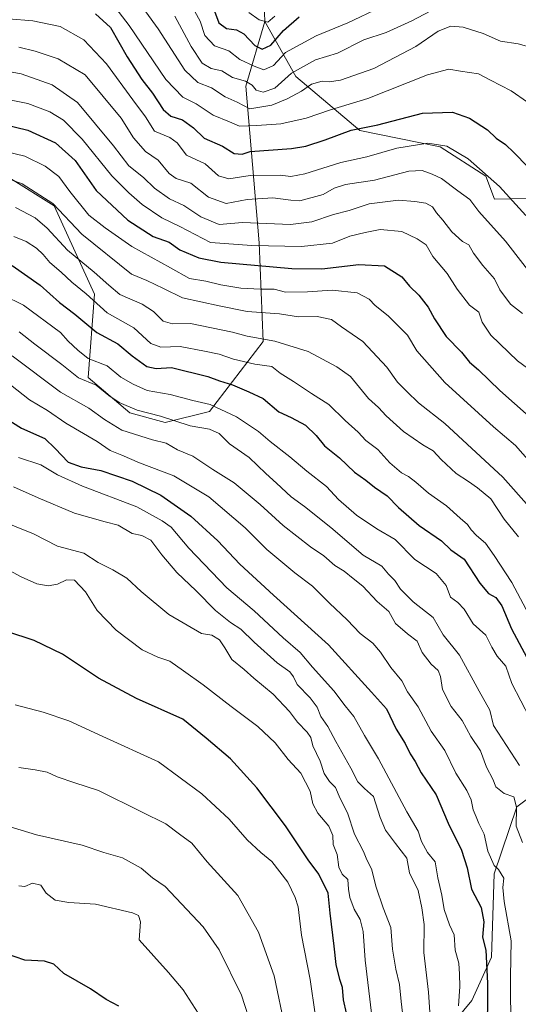
# Model space of a CAD drawing. Units: metres. Extents: x 637918 to 641371, y 4741380 to 4743762.
# Drawn here: x 638081 to 638245, y 4742615 to 4742938 of the extents above; entities that cross this region are included whole.
import ezdxf

# ---------------------------------------------------------------- set-up
doc = ezdxf.new("R2010")
doc.units = ezdxf.units.M
doc.header["$MEASUREMENT"] = 0
for name, color, linetype, lineweight in [('Arbolado forestal CxS', 92, 'Continuous', 0), ('Curva de nivel maestra', 30, 'Continuous', 30), ('Curva de nivel normal', 30, 'Continuous', 0), ('Matorral CxS', 135, 'Continuous', 0)]:
    doc.layers.add(name, color=color, linetype=linetype, lineweight=lineweight)

# ---------------------------------------------------------------- blocks, each defined once
blk = doc.blocks.new('*U3')
at = {"layer": 'Arbolado forestal CxS', "color": 92, "linetype": 'Continuous', "lineweight": 0}
for points in [[(638268.1948999995, 4742697.898499999, 821.8331000000035), (638244.0802999996, 4742679.8409, 839.4930000000023), (638236.6315000001, 4742657.961100001, 847.1907000000066), (638235.7427000003, 4742630.608300001, 850.0684000000037), (638229.2811000004, 4742616.3893, 854.2621000000073), (638214.0743000006, 4742598.030900001, 862.4279999999999)], [(638078.1568999998, 4742885.820699999, 809.4753999999957), (638092.4747000001, 4742876.827299999, 811.0289000000049), (638105.6908999998, 4742847.884299999, 819.3598999999958), (638103.5921, 4742820.5865, 833.9183000000049), (638117.2319, 4742809.0373, 835.8539000000019), (638128.7739000004, 4742805.8871, 835.3377000000038), (638143.2840999998, 4742809.481899999, 830.4348000000027), (638160.8640999999, 4742832.376499999, 814.7759999999981), (638159.6599000003, 4742864.7323, 793.4242999999989), (638155.2084999997, 4742916.0273, 760.7315999999992), (638161.4111000003, 4742937.2247, 745.1554000000033), (638171.6157000001, 4742919.1829, 758.840400000001), (638192.6102999998, 4742901.544500001, 773.584600000002), (638218.8685, 4742896.175100001, 779.8405999999959), (638233.8444999997, 4742886.571900001, 780.7118999999948), (638236.6661, 4742879.053900001, 782.5771999999997), (638285.3542999999, 4742879.967300001, 763.1055999999954)]]:
    blk.add_polyline3d(points, dxfattribs=at)

msp = doc.modelspace()

# ---------------------------------------------------------------- linework, layer by layer
at = {"layer": 'Arbolado forestal CxS', "color": 92, "linetype": 'Continuous', "lineweight": 0}
for points in [[(638332.7761000004, 4742943.645099999, 725.9536999999983), (638330.7361000003, 4742913.0733, 734.6223000000027), (638324.5573000005, 4742891.2415, 747.553), (638304.6249000002, 4742880.328700001, 757.7115000000049), (638285.3542999999, 4742879.967300001, 763.1055999999954), (638236.6661, 4742879.053900001, 782.5771999999997), (638233.8444999997, 4742886.571900001, 780.7118999999948), (638218.8685, 4742896.175100001, 779.8405999999959), (638192.6102999998, 4742901.544500001, 773.584600000002), (638171.6157000001, 4742919.1829, 758.840400000001), (638161.4111000003, 4742937.2247, 745.1554000000033), (638160.1360999999, 4742971.483899999, 732.1052000000054)], [(638160.1360999999, 4742971.483899999, 732.1052000000054), (638161.4111000003, 4742937.2247, 745.1554000000033)], [(638161.4111000003, 4742937.2247, 745.1554000000033), (638155.2084999997, 4742916.0273, 760.7315999999992), (638159.6599000003, 4742864.7323, 793.4242999999989), (638160.8640999999, 4742832.376499999, 814.7759999999981), (638143.2840999998, 4742809.481899999, 830.4348000000027), (638128.7739000004, 4742805.8871, 835.3377000000038), (638117.2319, 4742809.0373, 835.8539000000019), (638103.5921, 4742820.5865, 833.9183000000049), (638105.6908999998, 4742847.884299999, 819.3598999999958), (638092.4747000001, 4742876.827299999, 811.0289000000049), (638078.1568999998, 4742885.820699999, 809.4753999999957), (638059.0214999998, 4742887.6459, 809.7393000000012), (638040.9940999999, 4742876.8051, 816.942599999995), (638039.5875000004, 4742860.484099999, 826.856899999999), (638039.5871000001, 4742839.485300001, 839.6760999999971), (638024.8979000002, 4742836.3367, 843.4167000000016), (638015.4539000001, 4742841.585700001, 843.8285999999936), (637980.8290999997, 4742856.285300001, 840.6129999999977), (637975.8447000004, 4742855.7689, 840.4600999999967), (637965.5598999998, 4742854.703500001, 839.7059000000008), (637945.1545000002, 4742853.1359, 838.8178999999947), (637934.6836999999, 4742847.421399999, 838.3451999999961)], [(638161.4111000003, 4742937.2247, 745.1554000000033), (638171.6157000001, 4742919.1829, 758.840400000001), (638192.6102999998, 4742901.544500001, 773.584600000002), (638218.8685, 4742896.175100001, 779.8405999999959), (638233.8444999997, 4742886.571900001, 780.7118999999948), (638236.6661, 4742879.053900001, 782.5771999999997), (638285.3542999999, 4742879.967300001, 763.1055999999954)], [(638161.4111000003, 4742937.2247, 745.1554000000033), (638171.6157000001, 4742919.1829, 758.840400000001), (638192.6102999998, 4742901.544500001, 773.584600000002), (638218.8685, 4742896.175100001, 779.8405999999959), (638233.8444999997, 4742886.571900001, 780.7118999999948), (638236.6661, 4742879.053900001, 782.5771999999997), (638285.3542999999, 4742879.967300001, 763.1055999999954)], [(638214.0743000006, 4742598.030900001, 862.4279999999999), (638229.2811000004, 4742616.3893, 854.2621000000073), (638235.7427000003, 4742630.608300001, 850.0684000000037), (638236.6315000001, 4742657.961100001, 847.1907000000066), (638244.0802999996, 4742679.8409, 839.4930000000023), (638268.1948999995, 4742697.898499999, 821.8331000000035), (638274.5922999998, 4742679.713300001, 822.2443000000059), (638287.0343000004, 4742665.303300001, 816.6211000000039), (638287.8762999997, 4742664.3281, 816.3141999999935), (638305.4139, 4742654.1851, 804.9643999999971), (638323.2801000001, 4742652.312700001, 795.1342000000004), (638335.3383, 4742652.7645, 790.1882999999943), (638350.8986999998, 4742661.607100001, 783.155700000003), (638364.9770999998, 4742676.110900001, 775.2829999999958), (638373.0393000003, 4742681.4957, 771.5844999999972), (638399.3214999996, 4742675.4923, 763.8782999999967), (638415.7083000002, 4742662.129100001, 762.4919999999984), (638437.7121000001, 4742651.517700001, 761.5283000000054)], [(638214.0743000006, 4742598.030900001, 862.4279999999999), (638229.2811000004, 4742616.3893, 854.2621000000073), (638235.7427000003, 4742630.608300001, 850.0684000000037), (638236.6315000001, 4742657.961100001, 847.1907000000066), (638244.0802999996, 4742679.8409, 839.4930000000023), (638268.1948999995, 4742697.898499999, 821.8331000000035), (638274.5922999998, 4742679.713300001, 822.2443000000059), (638287.0343000004, 4742665.303300001, 816.6211000000039)], [(638214.0743000006, 4742598.030900001, 862.4279999999999), (638229.2811000004, 4742616.3893, 854.2621000000073), (638235.7427000003, 4742630.608300001, 850.0684000000037), (638236.6315000001, 4742657.961100001, 847.1907000000066), (638244.0802999996, 4742679.8409, 839.4930000000023), (638268.1948999995, 4742697.898499999, 821.8331000000035), (638274.5922999998, 4742679.713300001, 822.2443000000059), (638287.0343000004, 4742665.303300001, 816.6211000000039)]]:
    msp.add_polyline3d(points, dxfattribs=at)
at = {"layer": 'Curva de nivel maestra', "color": 30, "linetype": 'Continuous', "lineweight": 30, "flags": 128}
for points, elevation in [([(638106, 4742939.7401), (638110.8899999997, 4742935.2601), (638116.3700000001, 4742925.720100001), (638121.1200000001, 4742918.220100001), (638124.6200000001, 4742913.780099999), (638128.1399999997, 4742908.380100001), (638130.6299999999, 4742906.2401), (638134.4500000002, 4742904.9801), (638138.0599999997, 4742902.380100001), (638141.5700000003, 4742899.0001), (638147.5999999996, 4742896.4101), (638151.4100000003, 4742893.960100001), (638154.0599999997, 4742893.8101), (638156.6500000004, 4742894.670100001), (638170.2300000006, 4742895.600099999), (638174.8899999997, 4742896.450099999), (638181.2000000002, 4742898.470100001), (638189.79, 4742901.700099999), (638198.54, 4742903.4101), (638213.1100000005, 4742907.200099999), (638222.9900000002, 4742907.600099999), (638228.5800000001, 4742905.5801), (638234.3799999999, 4742901.7301), (638237.2999999998, 4742899.050100001), (638240.2999999998, 4742896.940099999), (638243.0300000003, 4742894.3201), (638247.6799999997, 4742889.5801)], 775), ([(638144.9299999997, 4742940.620100001), (638146.4299999997, 4742936.780099999), (638148.8899999997, 4742934.920100001), (638152.1500000004, 4742934.550100001), (638154.5599999997, 4742933.2601), (638158.1399999997, 4742929.4001), (638160.6399999997, 4742928.170100001), (638163.3799999999, 4742929.4801), (638167.6200000001, 4742934.3301), (638172.7199999997, 4742938.780099999)], 750), ([(638071.54, 4742904.5801), (638083.79, 4742901.670100001), (638092.9199999999, 4742897.4801), (638099.3399999999, 4742891.690099999), (638106.2400000002, 4742881.920100001), (638116.5599999997, 4742872.100099999), (638124.8499999996, 4742866.850099999), (638130.1399999997, 4742864.890100001), (638133.6600000003, 4742862.450099999), (638139.8200000003, 4742859.8201), (638147.0800000001, 4742858.420100001), (638170.2800000003, 4742856.3101), (638180.1500000004, 4742856.170100001), (638192.29, 4742857.6601), (638200.6699999999, 4742857.200099999), (638206.3399999999, 4742853.5601), (638208.8700000001, 4742850.5701), (638211.9199999999, 4742847.590100001), (638215.0300000003, 4742843.670100001), (638217.0499999998, 4742839.800100001), (638220.9000000004, 4742834.0001), (638225.8899999997, 4742828.850099999), (638228.5700000003, 4742825.5701), (638231.4299999997, 4742823.120100001), (638238.4400000004, 4742816.280099999), (638248.04, 4742807.840100001)], 800), ([(638078.6399999997, 4742857.270099999), (638087.8899999997, 4742850.8201), (638094.2300000006, 4742845.200099999), (638099.2300000006, 4742841.340100001), (638106.4400000004, 4742835.3101), (638113.2800000003, 4742831.600099999), (638118.0300000003, 4742827.710100001), (638122.8399999999, 4742824.190099999), (638125.8399999999, 4742823.5001), (638130.9000000004, 4742823.8301), (638142.7800000003, 4742820.9301), (638146.6399999997, 4742819.540100001), (638150.8700000001, 4742818.190099999), (638156.2199999997, 4742815.890100001), (638160.8700000001, 4742813.710100001), (638166, 4742809.350099999), (638170.0999999996, 4742807.440099999), (638174.7400000002, 4742804.920100001), (638178.2599999999, 4742801.5801), (638180.9600000001, 4742798.200099999), (638185.9699999997, 4742794.2501), (638190.7999999998, 4742789.540100001), (638194.5700000003, 4742786.920100001), (638197.3600000005, 4742784.700099999), (638201.5199999996, 4742781.860099999), (638205.2800000003, 4742777.950099999), (638212.0599999997, 4742772.0701), (638219.3300000001, 4742767.040100001), (638222.4400000004, 4742764.120100001), (638226.8099999997, 4742761.0101), (638231.9100000003, 4742753.220100001), (638234.7000000002, 4742749.770099999), (638237.1600000003, 4742748.460100001), (638239.1100000005, 4742745.800100001), (638242.2699999996, 4742738.210100001), (638247.3300000001, 4742728.8101)], 825), ([(638075.7999999998, 4742807.690099999), (638081.7199999997, 4742803.940099999), (638089.3200000003, 4742800.550100001), (638092.7599999999, 4742797.280099999), (638096.9900000002, 4742792.840100001), (638101.3300000001, 4742791.340100001), (638107.7300000006, 4742790.090100001), (638117.9500000002, 4742786.590100001), (638127.4100000003, 4742782.050100001), (638137.2300000006, 4742775.1801), (638146.04, 4742767.050100001), (638153.2199999997, 4742759.380100001), (638164.3200000003, 4742749.210100001), (638182.3300000001, 4742733.020099999), (638196.4199999999, 4742717.450099999), (638201.2800000003, 4742711.960100001), (638204.5199999996, 4742705.340100001), (638207.4000000004, 4742700.640100001), (638209.0700000003, 4742697.220100001), (638210.7199999997, 4742694.720100001), (638212.7400000002, 4742691.0801), (638217.5899999999, 4742683.8201), (638221.54, 4742674.5001), (638225.9500000002, 4742665.630100001), (638227.8099999997, 4742659.920100001), (638229.2000000002, 4742652.9301), (638232.3399999999, 4742646.9001), (638233.2100000001, 4742642.2301), (638232.8399999999, 4742637.140100001), (638233.8600000005, 4742632.860099999), (638234.4299999997, 4742622.140100001), (638234.29, 4742603.370100001)], 850), ([(638188.2599999999, 4742612.2301), (638187.2599999999, 4742616.6601), (638186.9600000001, 4742620.640100001), (638186.0700000003, 4742623.3301), (638184.8399999999, 4742628.2401), (638184.2300000006, 4742634.2601), (638182.8499999996, 4742644.9801), (638182.2199999997, 4742651.5801), (638179.1600000003, 4742657.8101), (638175.6600000003, 4742662.470100001), (638168.25, 4742673.710100001), (638158.8600000005, 4742686.0601), (638150.2400000002, 4742695.5801), (638142.2699999996, 4742702.440099999), (638134.5800000001, 4742708.590100001), (638119.4100000003, 4742715.4101), (638106.9500000002, 4742722.090100001), (638095.1799999997, 4742729.9101), (638085.8799999999, 4742734.440099999), (638076.9600000001, 4742737.360099999)], 875), ([(638113.6600000003, 4742614.5701), (638109.4199999999, 4742616.720100001), (638104.2999999998, 4742620.210100001), (638095.6100000005, 4742625.280099999), (638092.3399999999, 4742628.340100001), (638089.2699999996, 4742629.280099999), (638082.7999999998, 4742629.6801), (638070.04, 4742634.040100001)], 900)]:
    msp.add_lwpolyline(points, dxfattribs=dict(at, elevation=elevation))
at = {"layer": 'Curva de nivel normal', "color": 30, "linetype": 'Continuous', "lineweight": 0, "flags": 128}
for points, elevation in [([(638110.4400000004, 4742944.540100001), (638117.0300000003, 4742935.9301), (638128.9699999997, 4742918.300100001), (638134.5499999998, 4742912.4801), (638139.0099999999, 4742910.280099999), (638144.5800000001, 4742906.590100001), (638149.8300000001, 4742904.4001), (638153.2100000001, 4742902.9101), (638158.8899999997, 4742903.2301), (638166.6799999997, 4742903.770099999), (638175.04, 4742905.540100001), (638183.0099999999, 4742908.360099999), (638195.2300000006, 4742912.040100001), (638214.7699999996, 4742919.8201), (638221.7599999999, 4742921.620100001), (638225.6299999999, 4742920.9801), (638231.4699999997, 4742920.1501), (638235.3700000001, 4742918.050100001), (638242.2100000001, 4742914.550100001), (638247.5599999997, 4742910.8201)], 770), ([(638118.3799999999, 4742946.100099999), (638126.4900000002, 4742934.840100001), (638135.2999999998, 4742921.3201), (638139.5499999998, 4742917.2401), (638143.9400000004, 4742915.530099999), (638148.4600000001, 4742912.5601), (638152.3899999997, 4742910.8301), (638156.5499999998, 4742908.590100001), (638163.7199999997, 4742909.850099999), (638168.7800000003, 4742911.880100001), (638173.4500000002, 4742914.4801), (638176.7800000003, 4742916.700099999), (638180.2300000006, 4742917.7401), (638182.5599999997, 4742917.460100001), (638186.2300000006, 4742918.020099999), (638197.2300000006, 4742921.8101), (638210.9000000004, 4742929.0801), (638218.2400000002, 4742934.050100001), (638222.4299999997, 4742935.710100001), (638226.4800000006, 4742935.390100001), (638233, 4742933.280099999), (638238.7100000001, 4742930.7601), (638244.4299999997, 4742929.9301), (638249.1600000003, 4742928.6601)], 765), ([(638137.3099999997, 4742942.690099999), (638140.2400000002, 4742937.390100001), (638141.8399999999, 4742932.710100001), (638144.9800000006, 4742929.2401), (638149.6799999997, 4742927.6801), (638153.3200000003, 4742924.860099999), (638157.9900000002, 4742922.6601), (638161.1100000005, 4742921.4301), (638164.2800000003, 4742922.850099999), (638168.2300000006, 4742927.120100001), (638178.2999999998, 4742932.590100001), (638188.6799999997, 4742936.8101), (638199.25, 4742941.8301)], 754.9999999999999), ([(638069.3700000001, 4742938.8301), (638085.4000000004, 4742937.5001), (638094.4400000004, 4742935.630100001), (638102.2000000002, 4742931.2501), (638109.5599999997, 4742923.420100001), (638118.2100000001, 4742911.5601), (638122.3799999999, 4742906.0601), (638125.3200000003, 4742901.340100001), (638130.3399999999, 4742899.280099999), (638132.7199999997, 4742897.450099999), (638135.75, 4742893.4801), (638141.9400000004, 4742890.630100001), (638146.2300000006, 4742886.630100001), (638149.6600000003, 4742885.7501), (638156.6299999999, 4742886.800100001), (638166.5099999999, 4742886.920100001), (638169.9800000006, 4742886.4301), (638174.5999999996, 4742887.290100001), (638186.3300000001, 4742891.0101), (638194.9199999999, 4742892.870100001), (638204.7400000002, 4742895.790100001), (638214.8200000003, 4742897.420100001), (638221.0700000003, 4742896.420100001), (638228.0999999996, 4742892.2401), (638238.3300000001, 4742883.200099999), (638247.04, 4742873.700099999)], 780), ([(638131.9699999997, 4742938.9901), (638137.3399999999, 4742929.020099999), (638140.9199999999, 4742923.600099999), (638143.8899999997, 4742921.9101), (638147.4100000003, 4742921.090100001), (638150.9199999999, 4742918.9001), (638155.1500000004, 4742917.670100001), (638157.3600000005, 4742916.4301), (638158.6699999999, 4742914.7401), (638160.8799999999, 4742914.0701), (638164.7300000006, 4742915.4301), (638170.2300000006, 4742920.380100001), (638178.0599999997, 4742924.710100001), (638185.2300000006, 4742926.920100001), (638193.8899999997, 4742931.200099999), (638201.2300000006, 4742933.700099999), (638209.6399999997, 4742937.4901), (638215.6500000004, 4742940.600099999)], 760.0000000000001), ([(638156.1900000004, 4742940.210100001), (638159.6500000004, 4742937.780099999), (638162.4400000004, 4742936.9901), (638164.75, 4742939.020099999)], 745.0000000000001), ([(638080.8399999999, 4742928.8301), (638086.2100000001, 4742927.5601), (638093.7199999997, 4742925.0701), (638102.54, 4742919.7401), (638114.3600000005, 4742905.5601), (638118.4699999997, 4742899.130100001), (638122.3099999997, 4742894.6601), (638126.4900000002, 4742891.840100001), (638130.0899999999, 4742887.440099999), (638132.4500000002, 4742885.800100001), (638137.2599999999, 4742884.280099999), (638142.9800000006, 4742879.710100001), (638148.75, 4742877.630100001), (638155.6699999999, 4742878.9301), (638164.0300000003, 4742879.470100001), (638170.0099999999, 4742878.700099999), (638172.9199999999, 4742878.450099999), (638180.5599999997, 4742880.5601), (638184.2300000006, 4742882.6801), (638187.9299999997, 4742883.790100001), (638197.3799999999, 4742885.300100001), (638208.6299999999, 4742888.1601), (638213.0099999999, 4742888.460100001), (638216.2800000003, 4742887.200099999), (638219.4000000004, 4742885.800100001), (638224.7400000002, 4742881.7501), (638228.6100000005, 4742878.960100001), (638231.5599999997, 4742875.030099999), (638240.3300000001, 4742865.2401), (638250.8899999997, 4742851.6501)], 785), ([(638070.2000000002, 4742922.200099999), (638081.6299999999, 4742920.0801), (638091.7800000003, 4742916.470100001), (638100.0499999998, 4742910.6801), (638111.9000000004, 4742896.540100001), (638116.9400000004, 4742889.960100001), (638121.7199999997, 4742886.0801), (638125.3300000001, 4742882.690099999), (638130.2699999996, 4742879.140100001), (638134.8899999997, 4742876.970100001), (638140.4500000002, 4742873.2601), (638146.4500000002, 4742870.7501), (638154.1200000001, 4742871.370100001), (638169.8899999997, 4742870.6801), (638176.8899999997, 4742871.590100001), (638183.9400000004, 4742874.050100001), (638189.1399999997, 4742875.340100001), (638195.6200000001, 4742877.470100001), (638205.2300000006, 4742878.720100001), (638210.5700000003, 4742878.2601), (638214.2400000002, 4742877.7501), (638216.3899999997, 4742876.4801), (638217.6799999997, 4742874.5801), (638219.75, 4742872.1801), (638222.7400000002, 4742868.3101), (638226.2000000002, 4742865.140100001), (638228.3600000005, 4742864.030099999), (638229.8899999997, 4742861.360099999), (638232.8899999997, 4742857.280099999), (638236.7199999997, 4742852.9101), (638238.4600000001, 4742849.300100001), (638241.9600000001, 4742844.620100001), (638245.8600000005, 4742841.530099999)], 790.0000000000001), ([(638071.5599999997, 4742912.8101), (638083.7599999999, 4742910.440099999), (638090.9699999997, 4742907.6601), (638095.5300000003, 4742904.9001), (638101.6399999997, 4742898.710100001), (638111.3300000001, 4742886.700099999), (638116.9500000002, 4742881.130100001), (638121.2599999999, 4742877.2401), (638127.6600000003, 4742872.940099999), (638133.6299999999, 4742870.0801), (638143.6900000004, 4742864.8201), (638157.2100000001, 4742863.9001), (638173.4900000002, 4742863.5101), (638183.6399999997, 4742864.6601), (638189.2699999996, 4742866.860099999), (638194.3300000001, 4742868.0701), (638199.2800000003, 4742869.0601), (638206.2999999998, 4742868.450099999), (638211.3399999999, 4742866.0101), (638214.2800000003, 4742864.050100001), (638216.5599999997, 4742860.2401), (638221.2199999997, 4742854.6501), (638224.4699999997, 4742849.5701), (638228.5700000003, 4742844.2401), (638231.6399999997, 4742841.970100001), (638232.6799999997, 4742838.6801), (638235.5599999997, 4742834.4101), (638244.2699999996, 4742826.0001), (638249.6200000001, 4742822.130100001)], 795), ([(638072.3200000003, 4742895.6801), (638082.7699999996, 4742893.120100001), (638089.4900000002, 4742889.880100001), (638093.9900000002, 4742886.460100001), (638097.5199999996, 4742881.5601), (638103.7999999998, 4742873.8201), (638109.0899999999, 4742869.630100001), (638117.8600000005, 4742863.5101), (638130.5499999998, 4742856.5701), (638136.8200000003, 4742853.040100001), (638142.0999999996, 4742852.1801), (638147.0599999997, 4742851.0001), (638153.6500000004, 4742849.860099999), (638160.0800000001, 4742849.5001), (638164.5599999997, 4742849.5801), (638168.2599999999, 4742848.5101), (638175.4199999999, 4742848.690099999), (638183.5499999998, 4742849.210100001), (638191.6699999999, 4742848.350099999), (638195.6600000003, 4742846.3101), (638197.5700000003, 4742844.170100001), (638201.9000000004, 4742840.790100001), (638208.2400000002, 4742834.4901), (638211.3200000003, 4742829.380100001), (638220.4400000004, 4742819.0001), (638236.4299999997, 4742804.380100001), (638243.5599999997, 4742798.300100001), (638250.8399999999, 4742790.130100001)], 805), ([(638074.8099999997, 4742886.6801), (638081.9500000002, 4742884.100099999), (638091.9800000006, 4742877.6601), (638101.5099999999, 4742867.530099999), (638117.7999999998, 4742854.4801), (638122.7999999998, 4742852.370100001), (638128.2300000006, 4742849.8101), (638134.4500000002, 4742846.700099999), (638146.4500000002, 4742844.030099999), (638155.6399999997, 4742842.2401), (638166.25, 4742841.4901), (638172.4400000004, 4742840.440099999), (638178.5599999997, 4742840.5701), (638183.2800000003, 4742839.620100001), (638186.5300000003, 4742837.210100001), (638193.6200000001, 4742832.360099999), (638201.4100000003, 4742824.020099999), (638204.9600000001, 4742819.040100001), (638207.9699999997, 4742815.9801), (638211.8399999999, 4742812.280099999), (638220.4699999997, 4742805.550100001), (638239.4400000004, 4742787.880100001), (638248.0700000003, 4742778.1601)], 810), ([(638244.5700000003, 4742768.380100001), (638239.8700000001, 4742774.1601), (638235.4699999997, 4742780.800100001), (638231.0999999996, 4742784.4001), (638228.2300000006, 4742786.5101), (638224.2000000002, 4742789.120100001), (638219.2699999996, 4742793.690099999), (638216.6399999997, 4742796.5801), (638213.2300000006, 4742798.5701), (638206.8799999999, 4742802.920100001), (638201.2100000001, 4742807.9801), (638198.6799999997, 4742810.720100001), (638195.4199999999, 4742813.7601), (638189.4800000006, 4742820.9101), (638185.0800000001, 4742824.120100001), (638175.6600000003, 4742829.140100001), (638164.75, 4742832.540100001), (638155.7100000001, 4742834.140100001), (638150.8300000001, 4742835.420100001), (638137.0599999997, 4742838.290100001), (638131.2300000006, 4742838.1801), (638128.1100000005, 4742839.020099999), (638124.9600000001, 4742842.2601), (638121.25, 4742844.6501), (638113.9100000003, 4742847.7501), (638110.2999999998, 4742850.8301), (638105.5300000003, 4742855.0801), (638096.8499999996, 4742862.360099999), (638090.1399999997, 4742869.530099999), (638086.1600000003, 4742872.9101), (638079.7699999996, 4742876.340100001)], 815), ([(638252.7100000001, 4742734.020099999), (638242.3799999999, 4742753.350099999), (638236.6500000004, 4742762.290100001), (638233.7800000003, 4742766.290100001), (638230.8600000005, 4742768.780099999), (638229.0499999998, 4742770.620100001), (638227.8499999996, 4742772.460100001), (638225.5199999996, 4742774.4801), (638220.9800000006, 4742778.4901), (638215.1200000001, 4742782.690099999), (638210.9299999997, 4742786.300100001), (638208.5599999997, 4742788.100099999), (638206.2000000002, 4742789.340100001), (638202.4699999997, 4742792.6501), (638198.4400000004, 4742796.970100001), (638194.5199999996, 4742799.9901), (638192.0499999998, 4742802.720100001), (638187.8399999999, 4742806.520099999), (638182.3799999999, 4742811.7301), (638176.7800000003, 4742815.3101), (638170.8499999996, 4742819.280099999), (638166.4600000001, 4742822.0101), (638163.7800000003, 4742824.210100001), (638158.2300000006, 4742824.9301), (638151.2000000002, 4742826.620100001), (638146.4699999997, 4742828.210100001), (638141.6699999999, 4742829.170100001), (638133.75, 4742830.7401), (638127.3799999999, 4742830.4901), (638124.1399999997, 4742831.7601), (638118.5800000001, 4742836.920100001), (638109.7999999998, 4742841.8101), (638102.9500000002, 4742847.960100001), (638098.1799999997, 4742851.860099999), (638094.7199999997, 4742855.0701), (638090.9600000001, 4742858.3101), (638088.8499999996, 4742860.870100001), (638086.5899999999, 4742862.940099999), (638083.2199999997, 4742865.120100001), (638079.1600000003, 4742866.8201)], 820), ([(638248.2599999999, 4742708.950099999), (638242.3899999997, 4742720.2601), (638240.4199999999, 4742726.020099999), (638237.6399999997, 4742729.2601), (638235.8300000001, 4742732.1601), (638233.8399999999, 4742736.170100001), (638229.7599999999, 4742739.9001), (638226.7599999999, 4742744.6501), (638224.6900000004, 4742746.8301), (638222.3499999996, 4742748.600099999), (638220.8300000001, 4742752.440099999), (638217.5999999996, 4742756.370100001), (638210.5999999996, 4742760.9901), (638204.1200000001, 4742767.4901), (638198.1799999997, 4742770.950099999), (638191.5, 4742775.520099999), (638185.6200000001, 4742780.640100001), (638181.6200000001, 4742784.9101), (638175.1799999997, 4742789.9301), (638169.6500000004, 4742794.590100001), (638163.2199999997, 4742799.5701), (638159.3499999996, 4742802.9101), (638152.1799999997, 4742807.720100001), (638143.5, 4742811.7501), (638137.8799999999, 4742813.0801), (638130.4800000006, 4742814.9901), (638122.8600000005, 4742816.360099999), (638118.2699999996, 4742818.440099999), (638114.3099999997, 4742820.7401), (638109.8399999999, 4742824.420100001), (638103.5599999997, 4742826.840100001), (638100.2400000002, 4742829.530099999), (638097.0599999997, 4742832.550100001), (638094.4800000006, 4742835.300100001), (638082.4199999999, 4742844.3201), (638068.9100000003, 4742850.850099999)], 830), ([(638244.9299999997, 4742693.380100001), (638236.4199999999, 4742706.5701), (638235.2300000006, 4742711.530099999), (638231.7000000002, 4742717.780099999), (638225.2400000002, 4742729.620100001), (638219.8899999997, 4742736.2301), (638216.6200000001, 4742741.950099999), (638210.0300000003, 4742747.030099999), (638205.8799999999, 4742751.220100001), (638204.0099999999, 4742754.020099999), (638202.0300000003, 4742756.100099999), (638199.8099999997, 4742758.720100001), (638193.6900000004, 4742762.350099999), (638183.0499999998, 4742771.440099999), (638174.4199999999, 4742778.360099999), (638170.1399999997, 4742781.4901), (638165.29, 4742785.970100001), (638161.7400000002, 4742789.0801), (638156.3799999999, 4742794.390100001), (638149.8600000005, 4742798.880100001), (638146.5099999999, 4742802.200099999), (638143.3099999997, 4742803.6601), (638137.0300000003, 4742804.700099999), (638127.29, 4742807.960100001), (638119.6299999999, 4742809.890100001), (638113.7100000001, 4742812.350099999), (638110.3200000003, 4742814.710100001), (638106.1699999999, 4742818.130100001), (638100.4400000004, 4742820.440099999), (638094.8899999997, 4742824.9001), (638086.1500000004, 4742831.4901), (638080.9100000003, 4742835.590100001)], 835), ([(638245.9299999997, 4742668.220100001), (638243.79, 4742673.5101), (638243.9299999997, 4742679.8101), (638243.0999999996, 4742683.140100001), (638239.9199999999, 4742684.220100001), (638237.2000000002, 4742686.4301), (638236.1500000004, 4742688.9001), (638234.1399999997, 4742692.9101), (638232.1799999997, 4742698.280099999), (638228.9500000002, 4742702.950099999), (638226.1399999997, 4742708.140100001), (638222.4800000006, 4742712.7301), (638219.6399999997, 4742718.300100001), (638219.04, 4742722.630100001), (638218.2400000002, 4742724.5701), (638215.9699999997, 4742726.640100001), (638213, 4742730.440099999), (638211.4299999997, 4742734.1801), (638208.1699999999, 4742736.620100001), (638204.3200000003, 4742739.940099999), (638202.0700000003, 4742743.860099999), (638198.2199999997, 4742747.1801), (638193.5499999998, 4742752.2301), (638190.3799999999, 4742754.720100001), (638187.4699999997, 4742757.130100001), (638184.3899999997, 4742758.9901), (638180.8399999999, 4742762.110099999), (638176.4800000006, 4742765.140100001), (638167.4400000004, 4742772.130100001), (638159.9400000004, 4742778.970100001), (638151.4400000004, 4742786.040100001), (638144.4299999997, 4742790.470100001), (638137.8300000001, 4742794.780099999), (638132.8399999999, 4742796.9301), (638129.0899999999, 4742799.040100001), (638124.6900000004, 4742800.210100001), (638114.5599999997, 4742803.300100001), (638108.8799999999, 4742806.800100001), (638103.7599999999, 4742810.4901), (638094.4800000006, 4742815.8201), (638078.6699999999, 4742827.6501)], 840), ([(638242.0899999999, 4742605.550100001), (638241.9199999999, 4742624.3201), (638242.2000000002, 4742636.0101), (638239.9000000004, 4742648.8201), (638239.4400000004, 4742653.450099999), (638239.7999999998, 4742656.540100001), (638238.0199999996, 4742659.360099999), (638236.6100000005, 4742660.710100001), (638234.5700000003, 4742665.340100001), (638233.3399999999, 4742670.880100001), (638231.5999999996, 4742674.390100001), (638230.7599999999, 4742676.5601), (638229.7400000002, 4742678.890100001), (638229.04, 4742682.2301), (638227.6299999999, 4742685.2301), (638224.0099999999, 4742690.940099999), (638220.4900000002, 4742698.300100001), (638216.0099999999, 4742704.670100001), (638211.7000000002, 4742712.710100001), (638208.2599999999, 4742717.600099999), (638206.3499999996, 4742721.1601), (638202.7199999997, 4742725.5801), (638199.3899999997, 4742730.530099999), (638196.7999999998, 4742733.4801), (638192.6900000004, 4742736.700099999), (638188.4500000002, 4742741.120100001), (638182.6200000001, 4742746.630100001), (638177.0499999998, 4742752.190099999), (638171.3399999999, 4742756.540100001), (638162.1699999999, 4742764.220100001), (638154.9699999997, 4742771.3101), (638143.1600000003, 4742781.5101), (638131.5999999996, 4742788.3101), (638120.4100000003, 4742792.640100001), (638114.5999999996, 4742795.130100001), (638110.79, 4742796.640100001), (638106.54, 4742799.640100001), (638096.2300000006, 4742805.640100001), (638090.2300000006, 4742809.8201), (638084.3799999999, 4742813.280099999), (638076.0999999996, 4742819.860099999)], 845), ([(638224.9100000003, 4742614.690099999), (638225.3200000003, 4742621.0101), (638225.2000000002, 4742625.0601), (638224.9800000006, 4742628.640100001), (638223.8799999999, 4742632.890100001), (638223.4600000001, 4742637.890100001), (638221.9199999999, 4742641.2301), (638220.2800000003, 4742646.2301), (638219.4800000006, 4742650.890100001), (638218.1699999999, 4742656.5601), (638217.2599999999, 4742661.9001), (638214.7999999998, 4742664.9301), (638212.7800000003, 4742668.4801), (638211.7400000002, 4742671.880100001), (638208.0199999996, 4742678.2301), (638198.7199999997, 4742695.5801), (638194.1299999999, 4742703.300100001), (638190.6500000004, 4742709.4901), (638187.7999999998, 4742712.970100001), (638184.0199999996, 4742717.920100001), (638177.04, 4742725.6601), (638173.0599999997, 4742730.460100001), (638167.4900000002, 4742735.2601), (638158.0199999996, 4742744.0801), (638149, 4742751.640100001), (638136.5199999996, 4742764.6801), (638130.7599999999, 4742771.5101), (638127.8600000005, 4742773.640100001), (638119.5599999997, 4742778.1501), (638101.7199999997, 4742784.960100001), (638093.5499999998, 4742788.7401), (638088.0099999999, 4742791.9801), (638080.7100000001, 4742794.380100001)], 855), ([(638216.0800000001, 4742604.270099999), (638215.1299999999, 4742619.120100001), (638213.5199999996, 4742632.1801), (638213.7000000002, 4742641.340100001), (638212.8799999999, 4742646.800100001), (638211.7100000001, 4742652.450099999), (638208.8799999999, 4742658.270099999), (638208, 4742663.090100001), (638204.2599999999, 4742667.9001), (638201.0499999998, 4742672.2501), (638199.2199999997, 4742676.380100001), (638197.1200000001, 4742683.2301), (638194.0800000001, 4742685.940099999), (638191.9199999999, 4742688.040100001), (638189.6600000003, 4742692.5701), (638184.7400000002, 4742701.3101), (638182.0999999996, 4742706.220100001), (638179.7999999998, 4742709.4801), (638178.5599999997, 4742712.5701), (638176.3200000003, 4742715.590100001), (638172.04, 4742719.9801), (638170.9000000004, 4742722.4801), (638169.6399999997, 4742724.120100001), (638165.54, 4742727.0801), (638157.9699999997, 4742733.800100001), (638153.5599999997, 4742738.110099999), (638150.2100000001, 4742740.2401), (638145.2999999998, 4742744.1801), (638139, 4742750.720100001), (638132.6500000004, 4742756.6501), (638127.6799999997, 4742762.4801), (638124.0999999996, 4742767.300100001), (638121.1200000001, 4742768.8201), (638118.0199999996, 4742769.450099999), (638113.4299999997, 4742772.1601), (638109.1200000001, 4742773.2601), (638099.1100000005, 4742776.1501), (638087.1399999997, 4742781.1601), (638079.1200000001, 4742784.7601)], 860), ([(638206.7599999999, 4742610.530099999), (638206.1200000001, 4742616.0601), (638205.6399999997, 4742621.640100001), (638204.3899999997, 4742626.720100001), (638203.3499999996, 4742633.2301), (638202.75, 4742640.3201), (638200.2599999999, 4742646.7501), (638197.9100000003, 4742653.600099999), (638196.4199999999, 4742659.540100001), (638194.9000000004, 4742662.5101), (638193.8200000003, 4742665.220100001), (638190.8799999999, 4742670.880100001), (638188.54, 4742677.890100001), (638186.1600000003, 4742682.590100001), (638184.5700000003, 4742686.2401), (638182.6200000001, 4742688.1501), (638180.9100000003, 4742690.790100001), (638179.5700000003, 4742694.9001), (638177.1500000004, 4742699.9101), (638176.54, 4742702.5601), (638175.3200000003, 4742704.3301), (638172.1900000004, 4742707.590100001), (638169.5599999997, 4742711.1501), (638164.2100000001, 4742716.800100001), (638157.8200000003, 4742722.0801), (638154.7100000001, 4742724.850099999), (638150.6399999997, 4742728.190099999), (638148.3600000005, 4742732.040100001), (638146.5599999997, 4742734.5701), (638144.1399999997, 4742736.1501), (638140.6900000004, 4742736.700099999), (638130.0300000003, 4742742.920100001), (638120.8899999997, 4742750.5001), (638116.2599999999, 4742754.8101), (638111.6799999997, 4742757.5801), (638106.9000000004, 4742759.9101), (638102.1699999999, 4742763.020099999), (638093.5700000003, 4742765.350099999), (638085.6100000005, 4742769.300100001), (638073.1200000001, 4742774.4001)], 865), ([(638196.4400000004, 4742612.2401), (638194.3099999997, 4742629.600099999), (638193.7100000001, 4742639.040100001), (638192.6900000004, 4742642.960100001), (638190.7199999997, 4742646.390100001), (638189.2999999998, 4742650.170100001), (638188.8600000005, 4742652.890100001), (638188.6500000004, 4742656.0801), (638186.8399999999, 4742657.8301), (638185.7599999999, 4742660.140100001), (638185.1100000005, 4742664.2301), (638183.8799999999, 4742667.5001), (638183.79, 4742670.470100001), (638182.4699999997, 4742673.5601), (638178.8600000005, 4742677.800100001), (638177.1699999999, 4742680.840100001), (638176.2999999998, 4742685.040100001), (638173.2800000003, 4742690.9001), (638169.0999999996, 4742695.440099999), (638164.8799999999, 4742700.890100001), (638159.2199999997, 4742706.2301), (638150.4600000001, 4742712.780099999), (638141.2800000003, 4742719.880100001), (638134.7699999996, 4742724.420100001), (638130.2999999998, 4742727.670100001), (638126.4500000002, 4742728.890100001), (638121.2800000003, 4742731.3101), (638112.7599999999, 4742737.780099999), (638106.5700000003, 4742744.2501), (638102.6699999999, 4742750.340100001), (638099.1399999997, 4742754.140100001), (638096.4500000002, 4742754.2601), (638093.5700000003, 4742752.8301), (638090.4400000004, 4742752.360099999), (638086.7300000006, 4742753.0001), (638081.5800000001, 4742755.2501), (638072.4000000004, 4742760.1801)], 870), ([(638177.9299999997, 4742611.960100001), (638176.3099999997, 4742623.300100001), (638173.5300000003, 4742637.8301), (638172.4199999999, 4742647.090100001), (638171.4000000004, 4742650.200099999), (638168.9699999997, 4742655.1501), (638163.79, 4742661.920100001), (638160.1399999997, 4742664.9301), (638155.7199999997, 4742669.040100001), (638149.7999999998, 4742675.880100001), (638140.8099999997, 4742684.120100001), (638126.6399999997, 4742694.6501), (638108.3300000001, 4742702.9301), (638097.2800000003, 4742708.0601), (638088.8600000005, 4742710.890100001), (638079.6100000005, 4742713.290100001)], 880), ([(638168.0800000001, 4742607.2601), (638164.5099999999, 4742624.5001), (638159.3399999999, 4742638.800100001), (638152.5800000001, 4742650.780099999), (638142.5999999996, 4742661.890100001), (638137.5300000003, 4742667.9801), (638133.4600000001, 4742670.890100001), (638128.9900000002, 4742674.3101), (638121.0700000003, 4742678.270099999), (638106.9299999997, 4742685.2601), (638099.2000000002, 4742687.7601), (638093.3799999999, 4742689.7301), (638090.1600000003, 4742691.220100001), (638086.2100000001, 4742692.0101), (638080.8600000005, 4742692.7401)], 885), ([(638157.1500000004, 4742607.690099999), (638153.8499999996, 4742618.110099999), (638146.5, 4742632.9901), (638141.2199999997, 4742640.520099999), (638128.8200000003, 4742653.8201), (638124.6399999997, 4742656.640100001), (638120.9600000001, 4742659.800100001), (638114.7699999996, 4742663.170100001), (638108.7400000002, 4742664.920100001), (638101.6100000005, 4742667.280099999), (638086.6500000004, 4742670.700099999), (638067.8300000001, 4742676.360099999)], 890), ([(638139.5899999999, 4742612.2601), (638134.7199999997, 4742619.870100001), (638129.9500000002, 4742625.590100001), (638120.3099999997, 4742636.3101), (638120.7100000001, 4742642.190099999), (638120.04, 4742644.2501), (638118.0999999996, 4742645.120100001), (638105.9299999997, 4742647.9801), (638097.2300000006, 4742648.550100001), (638092.7100000001, 4742649.290100001), (638089.7999999998, 4742651.550100001), (638088.0999999996, 4742654.1601), (638085.3700000001, 4742654.870100001), (638082.8499999996, 4742653.780099999), (638080.9000000004, 4742653.960100001)], 895)]:
    msp.add_lwpolyline(points, dxfattribs=dict(at, elevation=elevation))
at = {"layer": 'Matorral CxS', "color": 135, "linetype": 'Continuous', "lineweight": 0}
for points in [[(638160.1360999999, 4742971.483899999, 732.1052000000054), (638161.4111000003, 4742937.2247, 745.1554000000033), (638155.2084999997, 4742916.0273, 760.7315999999992), (638159.6599000003, 4742864.7323, 793.4242999999989), (638160.8640999999, 4742832.376499999, 814.7759999999981), (638143.2840999998, 4742809.481899999, 830.4348000000027), (638128.7739000004, 4742805.8871, 835.3377000000038), (638117.2319, 4742809.0373, 835.8539000000019), (638103.5921, 4742820.5865, 833.9183000000049), (638105.6908999998, 4742847.884299999, 819.3598999999958), (638092.4747000001, 4742876.827299999, 811.0289000000049), (638078.1568999998, 4742885.820699999, 809.4753999999957)], [(638160.1360999999, 4742971.483899999, 732.1052000000054), (638161.4111000003, 4742937.2247, 745.1554000000033)], [(638161.4111000003, 4742937.2247, 745.1554000000033), (638155.2084999997, 4742916.0273, 760.7315999999992), (638159.6599000003, 4742864.7323, 793.4242999999989), (638160.8640999999, 4742832.376499999, 814.7759999999981), (638143.2840999998, 4742809.481899999, 830.4348000000027), (638128.7739000004, 4742805.8871, 835.3377000000038), (638117.2319, 4742809.0373, 835.8539000000019), (638103.5921, 4742820.5865, 833.9183000000049), (638105.6908999998, 4742847.884299999, 819.3598999999958), (638092.4747000001, 4742876.827299999, 811.0289000000049), (638078.1568999998, 4742885.820699999, 809.4753999999957), (638059.0214999998, 4742887.6459, 809.7393000000012), (638040.9940999999, 4742876.8051, 816.942599999995), (638039.5875000004, 4742860.484099999, 826.856899999999), (638039.5871000001, 4742839.485300001, 839.6760999999971), (638024.8979000002, 4742836.3367, 843.4167000000016), (638015.4539000001, 4742841.585700001, 843.8285999999936), (637980.8290999997, 4742856.285300001, 840.6129999999977), (637975.8447000004, 4742855.7689, 840.4600999999967), (637965.5598999998, 4742854.703500001, 839.7059000000008), (637945.1545000002, 4742853.1359, 838.8178999999947), (637934.6836999999, 4742847.421399999, 838.3451999999961)]]:
    msp.add_polyline3d(points, dxfattribs=at)

# ---------------------------------------------------------------- block references
at = {"layer": 'Arbolado forestal CxS', "color": 92, "linetype": 'Continuous', "lineweight": 0}
msp.add_blockref('*U3', (0, 0), dxfattribs=at)

doc.saveas('drawing.dxf')
